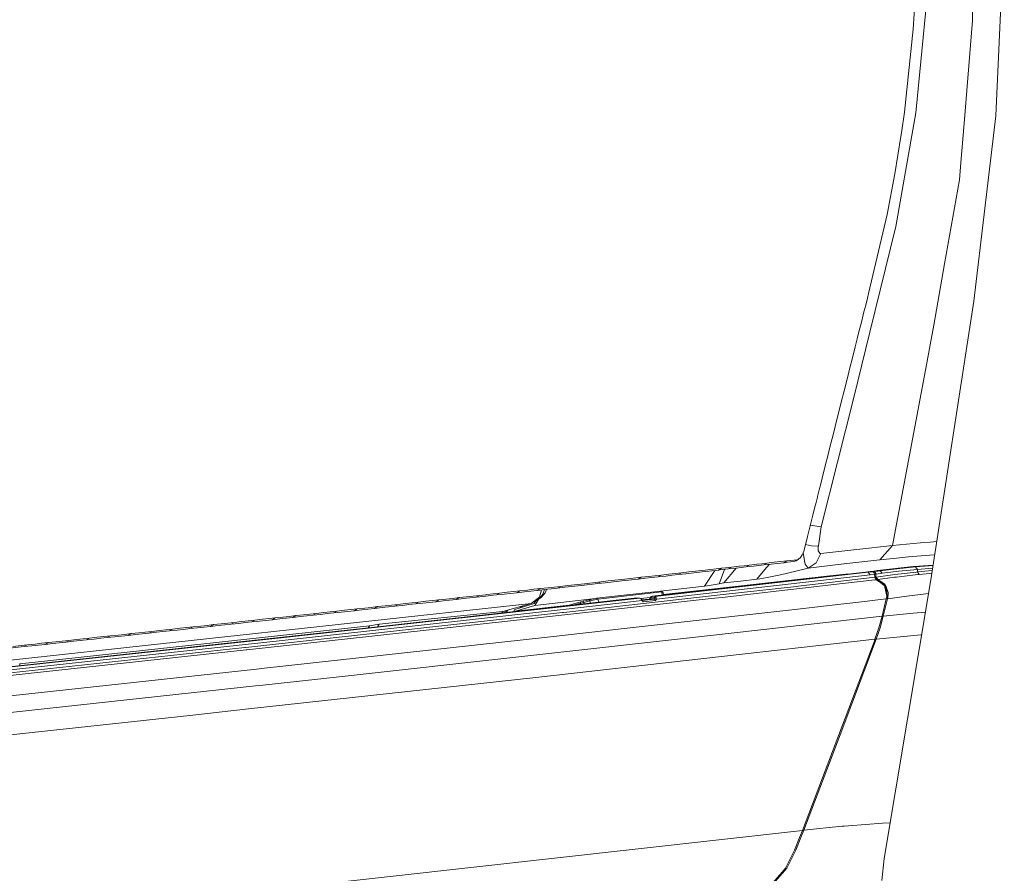
# Model space of a CAD drawing. Units: millimetres. Extents: x -671 to 5634, y 331 to 3658.
# Drawn here: x 2335 to 2730, y 1644 to 1986 of the extents above; entities that cross this region are included whole.
import ezdxf

# ---------------------------------------------------------------- set-up
doc = ezdxf.new("R2010")
doc.units = ezdxf.units.MM
doc.layers.add('1', color=7, linetype='Continuous', true_color=0xffffff)

msp = doc.modelspace()

# ---------------------------------------------------------------- linework, layer by layer
at = {"layer": '1', "color": 18, "linetype": 'Continuous', "lineweight": 13}
for p, q in [((2729.568789, 2022.972938), (2726.210477, 1947.558042)), ((2716.795573, 1985.794809), (2716.465557, 2011.74235)), ((2694.008895, 1998.989519), (2693.006087, 1982.261386)), ((2698.431736, 1994.087037), (2694.064507, 1948.739734)), ((2693.006087, 1982.261386), (2693.005251, 1982.247975)), ((2716.795573, 1985.794809), (2713.447241, 1944.412556)), ((2689.50727, 1948.949155), (2693.005251, 1982.247975)), ((2688.335107, 1940.69865), (2689.50727, 1948.949155)), ((2694.064507, 1948.739734), (2692.867307, 1941.90466)), ((2726.210477, 1947.558042), (2717.356337, 1873.141315)), ((2712.184858, 1928.811874), (2713.447241, 1944.412556)), ((2685.653317, 1924.279716), (2688.081038, 1939.143028)), ((2692.867307, 1941.90466), (2686.077396, 1903.14224)), ((2688.081038, 1939.143028), (2688.335107, 1940.69865)), ((2711.61666, 1921.790298), (2712.184858, 1928.811874)), ((2685.653317, 1924.279716), (2682.532523, 1907.983776)), ((2711.61666, 1921.790298), (2705.641447, 1888.188537)), ((2675.143515, 1876.22213), (2682.532523, 1907.983776)), ((2686.077396, 1903.14224), (2675.634765, 1860.678937)), ((2701.265929, 1863.582905), (2705.641447, 1888.188537)), ((2675.141808, 1876.217183), (2674.665145, 1874.319669)), ((2675.143515, 1876.22213), (2675.141807, 1876.217302)), ((2675.141807, 1876.217302), (2675.141808, 1876.217183)), ((2673.973993, 1871.568289), (2674.665145, 1874.319669)), ((2717.356337, 1873.141315), (2700.089278, 1761.373933)), ((2673.282843, 1868.816938), (2672.698833, 1866.492536)), ((2673.282843, 1868.816938), (2673.973993, 1871.568289)), ((2671.423569, 1861.416902), (2672.114925, 1864.168283)), ((2672.114925, 1864.168283), (2672.698833, 1866.492536)), ((2669.208556, 1834.547516), (2675.634765, 1860.678937)), ((2671.423569, 1861.416902), (2670.592347, 1858.108904)), ((2701.265929, 1863.582905), (2699.860189, 1855.677214)), ((2669.761022, 1854.800906), (2670.592347, 1858.108904)), ((2668.378104, 1849.298414), (2669.761022, 1854.800906)), ((2699.860189, 1855.677214), (2698.35287, 1847.683992)), ((2668.378104, 1849.298414), (2667.79389, 1846.974161)), ((2667.209573, 1844.649907), (2666.518012, 1841.898676)), ((2667.209573, 1844.649907), (2667.79389, 1846.974161)), ((2698.35287, 1847.683992), (2684.672474, 1775.130805)), ((2665.349275, 1837.250289), (2666.518012, 1841.898676)), ((2665.349275, 1837.250289), (2664.180538, 1832.601901)), ((2669.208556, 1834.547516), (2656.140342, 1782.61381)), ((2664.180538, 1832.601901), (2662.796853, 1827.099677)), ((2662.796853, 1827.099677), (2661.920568, 1823.615428)), ((2661.044182, 1820.13106), (2661.744233, 1822.914418)), ((2661.920568, 1823.615428), (2661.744233, 1822.914418)), ((2659.660086, 1814.629015), (2661.044182, 1820.13106)), ((2658.783546, 1811.144885), (2659.660086, 1814.629015)), ((2657.906903, 1807.660755), (2658.783546, 1811.144885)), ((2656.522449, 1802.158829), (2657.906903, 1807.660755)), ((2655.937567, 1799.834844), (2656.522449, 1802.158829)), ((2654.660307, 1794.759866), (2655.352687, 1797.510799)), ((2655.352687, 1797.510799), (2655.937567, 1799.834844)), ((2654.075373, 1792.43594), (2654.592816, 1794.491585)), ((2654.592816, 1794.491585), (2654.660307, 1794.759866)), ((2652.797908, 1787.361141), (2653.490391, 1790.111955)), ((2653.490391, 1790.111955), (2654.075373, 1792.43594)), ((2651.721617, 1783.086058), (2652.797908, 1787.361141)), ((2650.645224, 1778.811153), (2651.721617, 1783.086058)), ((2651.787235, 1783.346696), (2656.140342, 1782.61381)), ((2656.140342, 1782.61381), (2655.00907, 1775.074836)), ((2649.259848, 1773.309466), (2650.645224, 1778.811153)), ((2649.010992, 1772.508022), (2649.259848, 1773.309466)), ((2652.288469, 1775.022741), (2649.833432, 1775.587316)), ((2654.952882, 1774.846789), (2652.288469, 1775.022741)), ((2654.952882, 1774.846789), (2654.881149, 1773.005184)), ((2654.881149, 1773.005184), (2655.150477, 1772.657927)), ((2655.00907, 1775.074836), (2654.952882, 1774.846789)), ((2656.050509, 1771.887597), (2670.361466, 1773.509201)), ((2684.672474, 1775.130805), (2670.361466, 1773.509201)), ((2684.672474, 1775.130805), (2679.588818, 1769.371923)), ((2684.672474, 1775.130805), (2695.916067, 1776.255664)), ((2695.916067, 1776.255664), (2699.886037, 1776.558574)), ((2699.886037, 1776.558574), (2702.465586, 1776.755463)), ((2642.340971, 1768.981036), (2643.835096, 1769.149896)), ((2643.835096, 1769.149896), (2645.097023, 1769.292589)), ((2646.358604, 1769.435223), (2645.097023, 1769.292589)), ((2645.13742, 1768.702682), (2646.358604, 1769.435223)), ((2645.13742, 1768.702682), (2646.064812, 1769.073542)), ((2646.064812, 1769.073542), (2647.073423, 1769.721385)), ((2646.358604, 1769.435223), (2647.073423, 1769.721385)), ((2647.073423, 1769.721385), (2647.810833, 1770.387109)), ((2647.810833, 1770.387109), (2648.489827, 1771.372553)), ((2648.489827, 1771.372553), (2649.010992, 1772.508022)), ((2648.964378, 1772.406463), (2649.009442, 1771.406826)), ((2649.142096, 1770.750757), (2649.009442, 1771.406826)), ((2649.503915, 1768.962797), (2649.142096, 1770.750757)), ((2656.050509, 1771.887597), (2654.161576, 1768.228646)), ((2655.150477, 1772.657927), (2655.740336, 1771.897491)), ((2655.740336, 1771.897491), (2656.050509, 1771.887597)), ((2679.588818, 1769.371923), (2665.277218, 1767.7502)), ((2679.588818, 1769.371923), (2686.268108, 1770.091113)), ((2691.207817, 1770.622905), (2686.268108, 1770.091113)), ((2699.511994, 1771.297392), (2691.207817, 1770.622905)), ((2699.511994, 1771.297392), (2701.649173, 1771.470931)), ((2603.072101, 1764.551636), (2609.634394, 1765.290555)), ((2608.413191, 1764.560755), (2614.971468, 1765.299257)), ((2613.447852, 1765.127689), (2609.364467, 1758.864936)), ((2609.634394, 1765.290555), (2616.192656, 1766.029533)), ((2614.971468, 1765.299257), (2616.192656, 1766.029533)), ((2614.971468, 1765.299257), (2616.469109, 1765.467938)), ((2617.29441, 1765.560983), (2615.235927, 1759.828206)), ((2616.192656, 1766.029533), (2617.690245, 1766.198453)), ((2617.733726, 1765.610512), (2616.469109, 1765.467938)), ((2622.075182, 1766.099671), (2617.137419, 1760.144468)), ((2617.690245, 1766.198453), (2618.954936, 1766.341027)), ((2618.998194, 1765.752968), (2617.733726, 1765.610512)), ((2618.954936, 1766.341027), (2620.219396, 1766.483601)), ((2618.998194, 1765.752968), (2620.219396, 1766.483601)), ((2618.998194, 1765.752968), (2621.99183, 1766.09027)), ((2620.219396, 1766.483601), (2623.213058, 1766.821202)), ((2621.99183, 1766.09027), (2624.016901, 1766.318675)), ((2623.213058, 1766.821202), (2625.238026, 1767.049667)), ((2624.016901, 1766.318675), (2626.04144, 1766.546901)), ((2625.238026, 1767.049667), (2627.262635, 1767.278072)), ((2626.04144, 1766.546901), (2627.262635, 1767.278072)), ((2626.04144, 1766.546901), (2629.033169, 1766.884443)), ((2627.262635, 1767.278072), (2630.254382, 1767.615791)), ((2629.033169, 1766.884443), (2631.057015, 1767.112728)), ((2630.254382, 1767.615791), (2632.278295, 1767.844256)), ((2633.508364, 1765.485045), (2630.318543, 1761.637982)), ((2631.057015, 1767.112728), (2633.080499, 1767.341014)), ((2632.278295, 1767.844256), (2634.301802, 1768.07278)), ((2633.080499, 1767.341014), (2634.301802, 1768.07278)), ((2633.080499, 1767.341014), (2636.070365, 1767.678555)), ((2633.508364, 1765.485045), (2635.250372, 1767.585982)), ((2634.301802, 1768.07278), (2637.291739, 1768.410441)), ((2636.070365, 1767.678555), (2638.595255, 1767.963704)), ((2637.291739, 1768.410441), (2639.816647, 1768.695768)), ((2638.595255, 1767.963704), (2641.119754, 1768.248733)), ((2639.816647, 1768.695768), (2642.340971, 1768.981036)), ((2641.119754, 1768.248733), (2642.340971, 1768.981036)), ((2641.119754, 1768.248733), (2642.613808, 1768.417474)), ((2642.613808, 1768.417474), (2643.875668, 1768.560048)), ((2643.875668, 1768.560048), (2645.13742, 1768.702682)), ((2650.966261, 1766.128715), (2646.018503, 1764.850315)), ((2649.503915, 1768.962797), (2649.755103, 1767.721173)), ((2650.966261, 1766.128715), (2649.755103, 1767.721173)), ((2654.161576, 1768.228646), (2650.966261, 1766.128715)), ((2665.277218, 1767.7502), (2650.966261, 1766.128715)), ((2678.774617, 1765.112158), (2677.262677, 1764.922258)), ((2693.07553, 1766.697224), (2678.774617, 1765.112158)), ((2678.774617, 1765.112158), (2679.00044, 1765.092131)), ((2679.740759, 1765.026387), (2679.00044, 1765.092131)), ((2679.829583, 1765.018638), (2686.508671, 1765.8264)), ((2686.508671, 1765.8264), (2693.995583, 1766.588923)), ((2694.709654, 1765.591797), (2687.284121, 1764.83446)), ((2693.07553, 1766.697224), (2693.297625, 1766.721841)), ((2693.297625, 1766.721841), (2701.007805, 1767.319437)), ((2693.995583, 1766.588923), (2694.107931, 1766.597506)), ((2693.995583, 1766.588923), (2694.709654, 1765.591797)), ((2700.97823, 1767.128001), (2694.107931, 1766.597506)), ((2700.813842, 1766.063943), (2694.709654, 1765.591797)), ((2694.709654, 1765.591797), (2694.743045, 1764.554855)), ((2570.764961, 1760.922607), (2577.346871, 1761.660691)), ((2576.126071, 1760.933634), (2582.703227, 1761.671241)), ((2577.346871, 1761.660691), (2583.92431, 1762.398895)), ((2582.703227, 1761.671241), (2583.92431, 1762.398895)), ((2582.703227, 1761.671241), (2585.711071, 1762.008783)), ((2583.92431, 1762.398895), (2586.932005, 1762.736674)), ((2588.245781, 1762.293335), (2585.711071, 1762.008783)), ((2586.932005, 1762.736674), (2589.466849, 1763.021525)), ((2590.779947, 1762.577947), (2588.245781, 1762.293335)), ((2673.882792, 1764.514323), (2588.332759, 1754.7816)), ((2674.924647, 1764.420386), (2589.365715, 1754.687365)), ((2589.466849, 1763.021525), (2592.001038, 1763.306256)), ((2675.743455, 1763.432678), (2590.119967, 1753.692206)), ((2590.779947, 1762.577947), (2592.001038, 1763.306256)), ((2590.779947, 1762.577947), (2593.784193, 1762.915429)), ((2592.001038, 1763.306256), (2595.005298, 1763.644155)), ((2596.317464, 1763.200101), (2593.784193, 1762.915429)), ((2595.005298, 1763.644155), (2597.538592, 1763.928946)), ((2598.850081, 1763.484832), (2596.317464, 1763.200101)), ((2597.538592, 1763.928946), (2600.071104, 1764.213916)), ((2598.850081, 1763.484832), (2600.071104, 1764.213916)), ((2598.850081, 1763.484832), (2601.850936, 1763.822313)), ((2600.071104, 1764.213916), (2603.072101, 1764.551636)), ((2601.850936, 1763.822313), (2608.413191, 1764.560755)), ((2621.748077, 1758.759316), (2659.643823, 1763.053056)), ((2630.318543, 1761.637982), (2623.727979, 1760.891255)), ((2631.557396, 1761.831101), (2630.318543, 1761.637982)), ((2631.557396, 1761.831101), (2634.405116, 1762.275096)), ((2639.74764, 1763.370093), (2634.405116, 1762.275096)), ((2639.74764, 1763.370093), (2646.018503, 1764.850315)), ((2677.635845, 1762.397405), (2646.967227, 1758.828994)), ((2659.643823, 1763.053056), (2665.978739, 1763.653036)), ((2659.97545, 1759.318885), (2677.616757, 1761.332449)), ((2667.969163, 1763.841551), (2665.978739, 1763.653036)), ((2675.706021, 1764.730927), (2673.882792, 1764.514323)), ((2673.882792, 1764.514323), (2674.924647, 1764.420386)), ((2676.729361, 1764.634427), (2674.924647, 1764.420386)), ((2674.924647, 1764.420386), (2675.743455, 1763.432678)), ((2675.764632, 1764.73796), (2675.706021, 1764.730927)), ((2675.706021, 1764.730927), (2676.729361, 1764.634427)), ((2677.546229, 1763.64648), (2675.743455, 1763.432678)), ((2676.221725, 1764.791485), (2675.764632, 1764.73796)), ((2676.221725, 1764.791485), (2677.262677, 1764.922258)), ((2676.221725, 1764.791485), (2676.656586, 1764.750537)), ((2676.656586, 1764.750537), (2677.245495, 1764.694985)), ((2676.729361, 1764.634427), (2677.245495, 1764.694985)), ((2676.729361, 1764.634427), (2677.278504, 1764.340576)), ((2677.245495, 1764.694985), (2677.31425, 1764.705595)), ((2677.245495, 1764.694985), (2677.790447, 1764.38963)), ((2677.278504, 1764.340576), (2677.288325, 1764.315184)), ((2677.288325, 1764.315184), (2677.546229, 1763.64648)), ((2677.31425, 1764.705595), (2678.813727, 1764.892157)), ((2677.31425, 1764.705595), (2677.790447, 1764.38963)), ((2678.06224, 1763.707038), (2677.546229, 1763.64648)), ((2677.546229, 1763.64648), (2677.635845, 1762.397405)), ((2678.335676, 1761.430319), (2677.616757, 1761.332449)), ((2678.107452, 1762.456592), (2677.635845, 1762.397405)), ((2677.635845, 1762.397405), (2677.706874, 1762.299117)), ((2677.792289, 1762.18104), (2677.706874, 1762.299117)), ((2677.790447, 1764.38963), (2677.812198, 1764.377471)), ((2677.792289, 1762.18104), (2677.886078, 1762.051519)), ((2677.812198, 1764.377471), (2678.06224, 1763.707038)), ((2678.131924, 1763.717767), (2677.812198, 1764.377471)), ((2677.984178, 1761.915859), (2677.886078, 1762.051519)), ((2678.082453, 1761.780258), (2677.984178, 1761.915859)), ((2678.131924, 1763.717767), (2678.06224, 1763.707038)), ((2678.06224, 1763.707038), (2678.107452, 1762.456592)), ((2678.082453, 1761.780258), (2678.176171, 1761.650559)), ((2678.177021, 1762.472566), (2678.107452, 1762.456592)), ((2680.642468, 1764.030274), (2678.131924, 1763.717767)), ((2678.176171, 1761.650559), (2678.261915, 1761.532243)), ((2685.600445, 1763.491746), (2678.177021, 1762.472566)), ((2678.177021, 1762.472566), (2678.871764, 1761.506673)), ((2678.261915, 1761.532243), (2678.335676, 1761.430319)), ((2678.80146, 1761.49052), (2678.335676, 1761.430319)), ((2678.335676, 1761.430319), (2679.994924, 1760.160562)), ((2678.871764, 1761.506673), (2678.80146, 1761.49052)), ((2678.80146, 1761.49052), (2682.158652, 1758.695122)), ((2679.829583, 1765.018638), (2678.813727, 1764.892157)), ((2678.871764, 1761.506673), (2685.495826, 1762.416657)), ((2678.871764, 1761.506673), (2681.60783, 1759.666499)), ((2679.740759, 1765.026387), (2679.829583, 1765.018638)), ((2679.829583, 1765.018638), (2680.642468, 1764.030274)), ((2680.642468, 1764.030274), (2687.284121, 1764.83446)), ((2700.089278, 1761.373933), (2681.403928, 1649.665888)), ((2686.276636, 1762.523886), (2685.495826, 1762.416657)), ((2685.600445, 1763.491746), (2694.318849, 1764.510866)), ((2686.276636, 1762.523886), (2694.942486, 1763.535913)), ((2694.743045, 1764.554855), (2694.318849, 1764.510866)), ((2694.743045, 1764.554855), (2700.660856, 1765.073683)), ((2694.743045, 1764.554855), (2695.364048, 1763.579544)), ((2695.364048, 1763.579544), (2694.942486, 1763.535913)), ((2699.513789, 1763.942536), (2695.364048, 1763.579544)), ((2699.513789, 1763.942536), (2700.499419, 1764.028723)), ((2535.313571, 1756.959912), (2538.341189, 1757.297393)), ((2538.341189, 1757.297393), (2540.888065, 1757.581469)), ((2540.888065, 1757.581469), (2543.434227, 1757.865664)), ((2542.213524, 1757.142123), (2543.434227, 1757.865664)), ((2542.213524, 1757.142123), (2545.238206, 1757.479426)), ((2543.182442, 1754.428919), (2544.014561, 1757.342969)), ((2543.434227, 1757.865664), (2546.458894, 1758.203264)), ((2544.55849, 1755.618271), (2545.194182, 1757.474516)), ((2545.238206, 1757.479426), (2547.782669, 1757.763323)), ((2545.437822, 1756.110486), (2545.940595, 1757.557794)), ((2546.458894, 1758.203264), (2549.003432, 1758.487519)), ((2547.782669, 1757.763323), (2550.326312, 1758.047219)), ((2549.003432, 1758.487519), (2551.547149, 1758.771714)), ((2550.326312, 1758.047219), (2551.547149, 1758.771714)), ((2550.326312, 1758.047219), (2553.34788, 1758.384641)), ((2551.547149, 1758.771714), (2554.568687, 1759.109493)), ((2553.34788, 1758.384641), (2559.940988, 1759.121593)), ((2554.568687, 1759.109493), (2561.161907, 1759.846982)), ((2559.940988, 1759.121593), (2566.529313, 1759.858664)), ((2561.161907, 1759.846982), (2567.750165, 1760.584768)), ((2566.529313, 1759.858664), (2567.750165, 1760.584768)), ((2566.529313, 1759.858664), (2569.544094, 1760.196205)), ((2567.750165, 1760.584768), (2570.764961, 1760.922607)), ((2569.544094, 1760.196205), (2576.126071, 1760.933634)), ((2609.364467, 1758.864936), (2591.727555, 1756.866607)), ((2592.914466, 1755.492377), (2621.748077, 1758.759316)), ((2610.431166, 1759.000715), (2609.364467, 1758.864936)), ((2615.235927, 1759.828206), (2610.431166, 1759.000715)), ((2615.235927, 1759.828206), (2616.923289, 1760.117885)), ((2646.196755, 1758.739289), (2615.563022, 1755.307313)), ((2616.368117, 1754.341777), (2641.606664, 1757.22241)), ((2617.137419, 1760.144468), (2616.923289, 1760.117885)), ((2623.727979, 1760.891255), (2617.137419, 1760.144468)), ((2641.606664, 1757.22241), (2647.586795, 1757.904824)), ((2646.967227, 1758.828994), (2646.196755, 1758.739289)), ((2659.97545, 1759.318885), (2647.586795, 1757.904824)), ((2679.994924, 1760.160562), (2681.35665, 1759.118553)), ((2681.35665, 1759.118553), (2681.692627, 1758.54307)), ((2681.60783, 1759.666499), (2682.158652, 1758.695122)), ((2681.692627, 1758.54307), (2681.702599, 1758.49336)), ((2681.695798, 1758.527265), (2681.7387, 1758.49032)), ((2681.702599, 1758.49336), (2682.198149, 1756.022271)), ((2681.75893, 1758.472856), (2681.7387, 1758.49032)), ((2681.75893, 1758.472856), (2682.198149, 1756.022271)), ((2682.158652, 1758.695122), (2682.194863, 1758.626994)), ((2682.202238, 1758.56429), (2682.194863, 1758.626994)), ((2682.202238, 1758.56429), (2682.771714, 1753.804561)), ((2682.996715, 1756.276067), (2682.202238, 1758.56429)), ((2583.397591, 1754.017111), (2439.571271, 1738.126155)), ((2582.380386, 1754.113253), (2473.317901, 1742.024656)), ((2500.188077, 1753.056701), (2502.748812, 1753.340419)), ((2501.528362, 1752.621528), (2502.748812, 1753.340419)), ((2502.748812, 1753.340419), (2505.786905, 1753.677186)), ((2504.566396, 1752.958056), (2507.124672, 1753.241357)), ((2505.786905, 1753.677186), (2508.345181, 1753.961023)), ((2507.124672, 1753.241357), (2509.682054, 1753.524896)), ((2508.345181, 1753.961023), (2510.902593, 1754.244741)), ((2509.682054, 1753.524896), (2510.902593, 1754.244741)), ((2509.682054, 1753.524896), (2512.717912, 1753.861543)), ((2510.902593, 1754.244741), (2513.938481, 1754.581805)), ((2512.717912, 1753.861543), (2515.273103, 1754.145082)), ((2513.938481, 1754.581805), (2516.493568, 1754.865583)), ((2515.273103, 1754.145082), (2517.827341, 1754.428621)), ((2516.493568, 1754.865583), (2519.047895, 1755.14948)), ((2517.827341, 1754.428621), (2519.047895, 1755.14948)), ((2517.827341, 1754.428621), (2520.860651, 1754.765447)), ((2519.047895, 1755.14948), (2521.599406, 1755.433079)), ((2523.412848, 1755.049106), (2520.860651, 1754.765447)), ((2521.599406, 1755.433079), (2522.081295, 1755.486604)), ((2522.081295, 1755.486604), (2524.633462, 1755.77056)), ((2525.964195, 1755.332705), (2523.412848, 1755.049106)), ((2524.633462, 1755.77056), (2527.184883, 1756.054517)), ((2525.964195, 1755.332705), (2527.184883, 1756.054517)), ((2525.964195, 1755.332705), (2528.994793, 1755.669829)), ((2527.184883, 1756.054517), (2530.215392, 1756.391879)), ((2531.544277, 1755.953427), (2528.994793, 1755.669829)), ((2530.215392, 1756.391879), (2532.764891, 1756.675895)), ((2534.092808, 1756.237205), (2531.544277, 1755.953427)), ((2532.764891, 1756.675895), (2535.313571, 1756.959912)), ((2534.092808, 1756.237205), (2535.313571, 1756.959912)), ((2534.092808, 1756.237205), (2537.120456, 1756.574448)), ((2537.120456, 1756.574448), (2539.667437, 1756.858286)), ((2539.667437, 1756.858286), (2542.213524, 1757.142123)), ((2539.838174, 1751.904305), (2543.182442, 1754.428919)), ((2541.066403, 1752.596255), (2543.077746, 1753.784414)), ((2565.668692, 1753.91404), (2541.285912, 1751.151379)), ((2542.955636, 1753.712281), (2541.285912, 1751.151379)), ((2543.077746, 1753.784414), (2544.237399, 1755.220469)), ((2543.077746, 1753.784414), (2543.867821, 1754.273649)), ((2543.867821, 1754.273649), (2545.437822, 1756.110486)), ((2544.55849, 1755.618271), (2544.237399, 1755.220469)), ((2553.145209, 1747.30837), (2611.981379, 1753.840979)), ((2615.563022, 1755.307313), (2554.080898, 1748.41952)), ((2560.673313, 1752.842363), (2563.077332, 1753.41266)), ((2563.077332, 1753.41266), (2565.668692, 1753.91404)), ((2563.191416, 1753.164824), (2563.077332, 1753.41266)), ((2563.305328, 1752.916988), (2566.591034, 1753.621634)), ((2565.668692, 1753.91404), (2566.054465, 1753.98868)), ((2566.054465, 1753.98868), (2591.649653, 1756.888684)), ((2566.322776, 1753.805216), (2566.054465, 1753.98868)), ((2566.591034, 1753.621634), (2566.322776, 1753.805216)), ((2566.591034, 1753.621634), (2592.186214, 1756.521639)), ((2567.005412, 1752.409076), (2566.591034, 1753.621634)), ((2582.380386, 1754.113253), (2583.397591, 1754.017111)), ((2583.397591, 1754.017111), (2583.820114, 1753.845271)), ((2583.73975, 1753.877955), (2587.588707, 1754.314054)), ((2584.278697, 1753.036257), (2583.820114, 1753.845271)), ((2587.320412, 1753.68404), (2584.114755, 1753.325477)), ((2589.255216, 1753.624614), (2584.319683, 1753.072616)), ((2587.380001, 1753.842589), (2587.251559, 1753.676339)), ((2587.492557, 1753.891107), (2587.320412, 1753.68404)), ((2589.255216, 1753.624614), (2587.320412, 1753.68404)), ((2587.380001, 1753.842589), (2587.676996, 1754.513498)), ((2587.380001, 1753.842589), (2587.580102, 1753.996547)), ((2587.580102, 1753.996547), (2587.492557, 1753.891107)), ((2587.605828, 1754.052218), (2587.580102, 1753.996547)), ((2587.605828, 1754.052218), (2587.675841, 1754.128095)), ((2587.7314, 1754.16356), (2587.675841, 1754.128095)), ((2588.332759, 1754.7816), (2587.676996, 1754.513498)), ((2587.676996, 1754.513498), (2587.7314, 1754.16356)), ((2587.7314, 1754.16356), (2588.064956, 1754.298266)), ((2587.7314, 1754.16356), (2589.31102, 1754.115101)), ((2588.332759, 1754.7816), (2588.064956, 1754.298266)), ((2588.064956, 1754.298266), (2589.097993, 1754.204091)), ((2589.365715, 1754.687365), (2588.332759, 1754.7816)), ((2589.365715, 1754.687365), (2589.097993, 1754.204091)), ((2589.097993, 1754.204091), (2589.31102, 1754.115101)), ((2589.255216, 1753.624614), (2589.40945, 1753.823515)), ((2589.255216, 1753.624614), (2589.68539, 1753.129121)), ((2589.792686, 1754.509565), (2589.31102, 1754.115101)), ((2589.31102, 1754.115101), (2589.473562, 1753.906068)), ((2589.365715, 1754.687365), (2589.792686, 1754.509565)), ((2589.473562, 1753.906068), (2589.40945, 1753.823515)), ((2590.119967, 1753.692206), (2589.473562, 1753.906068)), ((2590.119967, 1753.692206), (2589.68539, 1753.129121)), ((2589.792686, 1754.509565), (2590.119967, 1753.692206)), ((2591.649653, 1756.888684), (2591.727555, 1756.866607)), ((2591.917964, 1756.705221), (2591.649653, 1756.888684)), ((2591.727555, 1756.866607), (2592.210168, 1756.729838)), ((2592.186214, 1756.521639), (2591.917964, 1756.705221)), ((2592.186214, 1756.521639), (2592.344808, 1755.238037)), ((2592.186214, 1756.521639), (2592.817584, 1756.276365)), ((2592.513839, 1756.503042), (2592.210168, 1756.729838)), ((2592.513839, 1756.503042), (2592.817584, 1756.276365)), ((2592.817584, 1756.276365), (2592.937563, 1755.305472)), ((2611.981379, 1753.840979), (2616.368117, 1754.341777)), ((2682.256088, 1753.739592), (2671.218142, 1752.392765)), ((2682.771714, 1753.804561), (2681.047291, 1746.849056)), ((2682.256088, 1753.739592), (2681.394699, 1750.265297)), ((2682.198149, 1756.022271), (2682.434203, 1754.844662)), ((2682.256088, 1753.739592), (2682.434203, 1754.844662)), ((2682.316519, 1753.748056), (2682.256088, 1753.739592)), ((2682.291552, 1753.959618), (2682.316519, 1753.748056)), ((2682.771714, 1753.804561), (2682.316519, 1753.748056)), ((2682.846364, 1753.821489), (2682.771714, 1753.804561)), ((2682.996715, 1756.276067), (2682.846364, 1753.821489)), ((2689.353533, 1754.727181), (2682.846364, 1753.821489)), ((2699.167231, 1755.86159), (2689.353533, 1754.727181)), ((2130.509863, 1707.288858), (2539.838174, 1751.904305)), ((2439.926127, 1737.088081), (2553.827265, 1749.671932)), ((2464.896807, 1749.158617), (2467.472428, 1749.442395)), ((2467.472428, 1749.442395), (2470.047126, 1749.726053)), ((2468.826869, 1749.011513), (2470.047126, 1749.726053)), ((2468.826869, 1749.011513), (2471.872086, 1749.346968)), ((2470.047126, 1749.726053), (2473.092446, 1750.061866)), ((2471.872086, 1749.346968), (2474.444145, 1749.630209)), ((2473.092446, 1750.061866), (2475.664461, 1750.345524)), ((2474.444145, 1749.630209), (2477.0154, 1749.913689)), ((2475.664461, 1750.345524), (2478.235686, 1750.629243)), ((2477.0154, 1749.913689), (2478.235686, 1750.629243)), ((2477.0154, 1749.913689), (2480.058828, 1750.249263)), ((2478.235686, 1750.629243), (2481.279204, 1750.965174)), ((2482.627461, 1750.532564), (2480.058828, 1750.249263)), ((2481.279204, 1750.965174), (2483.847791, 1751.249012)), ((2485.195095, 1750.815984), (2482.627461, 1750.532564)), ((2483.847791, 1751.249012), (2486.41553, 1751.53273)), ((2485.195095, 1750.815984), (2486.41553, 1751.53273)), ((2485.195095, 1750.815984), (2488.236839, 1751.151856)), ((2486.41553, 1751.53273), (2489.457229, 1751.86896)), ((2490.801925, 1751.435157), (2488.236839, 1751.151856)), ((2489.457229, 1751.86896), (2492.022285, 1752.152618)), ((2493.366012, 1751.718637), (2490.801925, 1751.435157)), ((2492.022285, 1752.152618), (2494.586522, 1752.436336)), ((2493.366012, 1751.718637), (2494.586522, 1752.436336)), ((2493.366012, 1751.718637), (2496.406058, 1752.054747)), ((2494.586522, 1752.436336), (2497.626478, 1752.772983)), ((2496.406058, 1752.054747), (2498.967642, 1752.338227)), ((2497.626478, 1752.772983), (2500.188077, 1753.056701)), ((2498.967642, 1752.338227), (2501.528362, 1752.621528)), ((2501.528362, 1752.621528), (2504.566396, 1752.958056)), ((2539.838174, 1751.904305), (2528.408641, 1748.704132)), ((2533.329794, 1749.536093), (2532.725623, 1748.609469)), ((2541.088918, 1751.923915), (2533.329794, 1749.536093)), ((2533.526728, 1748.763558), (2555.074715, 1751.205013)), ((2541.285912, 1751.151379), (2533.526728, 1748.763558)), ((2534.563659, 1750.427485), (2537.195198, 1750.725647)), ((2539.838174, 1751.904305), (2541.066403, 1752.596255)), ((2541.088918, 1751.923915), (2541.816021, 1753.039077)), ((2541.55615, 1752.885563), (2541.728673, 1752.905111)), ((2584.278697, 1753.036257), (2553.827265, 1749.671932)), ((2555.074715, 1751.205013), (2559.713865, 1752.587017)), ((2557.02078, 1751.302369), (2559.618393, 1752.076265)), ((2559.618393, 1752.076265), (2560.901189, 1752.346691)), ((2559.666188, 1752.331551), (2559.618393, 1752.076265)), ((2559.618393, 1752.076265), (2559.643139, 1751.593034)), ((2559.666188, 1752.331551), (2559.713865, 1752.587017)), ((2559.713865, 1752.587017), (2560.673313, 1752.842363)), ((2560.787277, 1752.594527), (2560.673313, 1752.842363)), ((2560.787277, 1752.594527), (2560.901189, 1752.346691)), ((2560.901189, 1752.346691), (2563.305328, 1752.916988)), ((2560.901189, 1752.346691), (2560.932476, 1751.735945)), ((2563.191416, 1753.164824), (2563.305328, 1752.916988)), ((2563.305328, 1752.916988), (2563.607603, 1752.032459)), ((2645.517973, 1749.503609), (2577.058444, 1741.807338)), ((2584.319683, 1753.072616), (2584.184415, 1753.202585)), ((2584.751749, 1752.577301), (2584.278697, 1753.036257)), ((2584.319683, 1753.072616), (2584.751749, 1752.577301)), ((2589.68539, 1753.129121), (2584.751749, 1752.577301)), ((2645.517973, 1749.503609), (2663.947042, 1751.575347)), ((2663.947042, 1751.575347), (2671.218142, 1752.392765)), ((2681.394699, 1750.265297), (2680.533362, 1746.790823)), ((2552.353779, 1748.226043), (2426.568994, 1734.379526)), ((2428.967873, 1745.213863), (2432.025382, 1745.548543)), ((2432.025382, 1745.548543), (2434.614295, 1745.832261)), ((2435.982043, 1745.406028), (2433.394054, 1745.122787)), ((2434.614295, 1745.832261), (2437.202239, 1746.11586)), ((2435.982043, 1745.406028), (2437.202239, 1746.11586)), ((2435.982043, 1745.406028), (2439.036632, 1745.740529)), ((2437.202239, 1746.11586), (2440.256858, 1746.450719)), ((2439.036632, 1745.740529), (2441.622192, 1746.023771)), ((2440.256858, 1746.450719), (2442.842523, 1746.734377)), ((2441.622192, 1746.023771), (2444.206962, 1746.307071)), ((2442.842523, 1746.734377), (2445.427263, 1747.018095)), ((2444.206962, 1746.307071), (2445.427263, 1747.018095)), ((2444.206962, 1746.307071), (2447.25881, 1746.641632)), ((2445.427263, 1747.018095), (2448.479155, 1747.353133)), ((2447.25881, 1746.641632), (2449.841181, 1746.924993)), ((2448.479155, 1747.353133), (2451.061482, 1747.636732)), ((2449.841181, 1746.924993), (2452.422673, 1747.208353)), ((2451.061482, 1747.636732), (2453.642929, 1747.92045)), ((2452.422673, 1747.208353), (2453.642929, 1747.92045)), ((2452.422673, 1747.208353), (2455.472195, 1747.543153)), ((2453.642929, 1747.92045), (2456.692377, 1748.255786)), ((2455.472195, 1747.543153), (2458.051199, 1747.826513)), ((2456.692377, 1748.255786), (2459.27147, 1748.539385)), ((2458.051199, 1747.826513), (2460.629279, 1748.109754)), ((2459.27147, 1748.539385), (2461.84952, 1748.823162)), ((2460.629279, 1748.109754), (2461.84952, 1748.823162)), ((2460.629279, 1748.109754), (2463.676477, 1748.444792)), ((2461.84952, 1748.823162), (2464.896807, 1749.158617)), ((2463.676477, 1748.444792), (2466.252143, 1748.728212)), ((2466.252143, 1748.728212), (2468.826869, 1749.011513)), ((2542.381832, 1746.113237), (2477.066228, 1738.8612)), ((2528.408641, 1748.704132), (2478.796506, 1743.554827)), ((2528.408641, 1748.704132), (2527.99383, 1748.084992)), ((2529.622001, 1749.043862), (2529.183793, 1748.216889)), ((2530.416099, 1749.266203), (2529.758124, 1748.280548)), ((2533.48084, 1748.693178), (2533.526728, 1748.763558)), ((2542.381832, 1746.113237), (2553.145209, 1747.30837)), ((2552.353779, 1748.226043), (2552.741447, 1748.269495)), ((2554.080898, 1748.41952), (2552.741447, 1748.269495)), ((2680.533362, 1746.790823), (2610.50109, 1738.878068)), ((2680.533362, 1746.790823), (2679.261858, 1742.085394)), ((2681.047291, 1746.849056), (2679.777495, 1742.143568)), ((2681.047291, 1746.849056), (2680.533362, 1746.790823)), ((2681.047291, 1746.849056), (2692.997972, 1748.068389)), ((2692.997972, 1748.068389), (2697.926504, 1748.444061)), ((2329.28727, 1726.390537), (2473.317901, 1742.024656)), ((2334.706267, 1727.691205), (2474.957431, 1742.978152)), ((2393.33109, 1741.325554), (2395.933965, 1741.608735)), ((2394.713888, 1740.905222), (2395.933965, 1741.608735)), ((2395.933965, 1741.608735), (2399.006138, 1741.943058)), ((2397.786001, 1741.239186), (2400.387028, 1741.521951)), ((2399.006138, 1741.943058), (2401.607135, 1742.226359)), ((2400.387028, 1741.521951), (2402.987102, 1741.804894)), ((2401.607135, 1742.226359), (2404.20712, 1742.50954)), ((2402.987102, 1741.804894), (2404.20712, 1742.50954)), ((2402.987102, 1741.804894), (2406.055191, 1742.138799)), ((2404.20712, 1742.50954), (2407.275299, 1742.843982)), ((2406.055191, 1742.138799), (2408.653239, 1742.421743)), ((2407.275299, 1742.843982), (2409.873376, 1743.127402)), ((2408.653239, 1742.421743), (2411.250362, 1742.704686)), ((2409.873376, 1743.127402), (2412.470469, 1743.410703)), ((2411.250362, 1742.704686), (2412.470469, 1743.410703)), ((2411.250362, 1742.704686), (2414.314548, 1743.038829)), ((2412.470469, 1743.410703), (2415.534744, 1743.745204)), ((2414.314548, 1743.038829), (2416.909704, 1743.321832)), ((2415.534744, 1743.745204), (2418.129871, 1744.028743)), ((2416.909704, 1743.321832), (2419.503758, 1743.604835)), ((2418.129871, 1744.028743), (2420.723984, 1744.312164)), ((2419.503758, 1743.604835), (2420.723984, 1744.312164)), ((2419.503758, 1743.604835), (2422.564546, 1743.939038)), ((2420.723984, 1744.312164), (2423.784742, 1744.646844)), ((2422.564546, 1743.939038), (2425.156513, 1744.222161)), ((2423.784742, 1744.646844), (2426.376799, 1744.930323)), ((2425.156513, 1744.222161), (2427.747646, 1744.505283)), ((2426.376799, 1744.930323), (2428.967873, 1745.213863)), ((2427.747646, 1744.505283), (2428.967873, 1745.213863)), ((2427.747646, 1744.505283), (2430.805156, 1744.839605)), ((2433.394054, 1745.122787), (2430.805156, 1744.839605)), ((2474.407317, 1742.145409), (2474.957431, 1742.978152)), ((2474.957431, 1742.978152), (2474.655634, 1742.172932)), ((2474.957431, 1742.978152), (2478.796506, 1743.554827)), ((2478.796506, 1743.554827), (2478.128574, 1742.557876)), ((2577.058444, 1741.807338), (2546.402747, 1738.427218)), ((2679.261858, 1742.085394), (2677.678514, 1737.523671)), ((2679.777344, 1742.14327), (2678.192496, 1737.581786)), ((2679.777344, 1742.14327), (2679.777495, 1742.143568)), ((2330.320815, 1726.295825), (2439.571271, 1738.126155)), ((2354.414204, 1737.109121), (2357.509116, 1737.443324)), ((2357.509116, 1737.443324), (2360.124657, 1737.72585)), ((2360.124657, 1737.72585), (2362.739215, 1738.008436)), ((2361.519316, 1737.310167), (2362.739215, 1738.008436)), ((2361.519316, 1737.310167), (2364.609489, 1737.643894)), ((2362.739215, 1738.008436), (2365.829417, 1738.34258)), ((2367.221931, 1737.926181), (2364.609489, 1737.643894)), ((2365.829417, 1738.34258), (2368.442008, 1738.625284)), ((2369.833449, 1738.208409), (2367.221931, 1737.926181)), ((2368.442008, 1738.625284), (2371.053437, 1738.907989)), ((2369.833449, 1738.208409), (2371.053437, 1738.907989)), ((2369.833449, 1738.208409), (2372.919032, 1738.542195)), ((2371.053437, 1738.907989), (2374.138931, 1739.242133)), ((2372.919032, 1738.542195), (2375.528613, 1738.824662)), ((2374.138931, 1739.242133), (2376.748601, 1739.525016)), ((2375.528613, 1738.824662), (2378.13724, 1739.107069)), ((2376.748601, 1739.525016), (2379.357139, 1739.8079)), ((2378.13724, 1739.107069), (2379.357139, 1739.8079)), ((2378.13724, 1739.107069), (2381.218145, 1739.440855)), ((2379.357139, 1739.8079), (2382.438192, 1740.142223)), ((2381.218145, 1739.440855), (2383.824835, 1739.723381)), ((2382.438192, 1740.142223), (2385.044912, 1740.425225)), ((2383.824835, 1739.723381), (2386.43066, 1740.006026)), ((2385.044912, 1740.425225), (2387.650678, 1740.708109)), ((2386.43066, 1740.006026), (2387.650678, 1740.708109)), ((2386.43066, 1740.006026), (2389.507065, 1740.339812)), ((2387.650678, 1740.708109), (2390.727112, 1741.042551)), ((2392.110893, 1740.622576), (2389.507065, 1740.339812)), ((2390.727112, 1741.042551), (2393.33109, 1741.325554)), ((2394.713888, 1740.905222), (2392.110893, 1740.622576)), ((2394.713888, 1740.905222), (2397.786001, 1741.239186)), ((2477.066228, 1738.8612), (2425.728271, 1733.282443)), ((2432.885149, 1725.910898), (2546.402747, 1738.427218)), ((2464.028129, 1722.638305), (2610.50109, 1738.878068)), ((2677.678514, 1737.523671), (2540.429199, 1722.113367)), ((2677.732544, 1737.529811), (2663.15656, 1699.19705)), ((2678.192496, 1737.581786), (2663.774781, 1699.18507)), ((2677.732544, 1737.529811), (2677.678514, 1737.523671)), ((2677.732544, 1737.529811), (2678.192496, 1737.581786)), ((2678.192496, 1737.581786), (2696.088878, 1739.264544)), ((2696.088878, 1739.264544), (2696.395878, 1739.293403)), ((2290.28953, 1719.678577), (2425.038973, 1734.211203)), ((2330.675641, 1733.99144), (2336.512187, 1734.617826)), ((2426.461676, 1735.630032), (2331.065604, 1725.30007)), ((2331.895182, 1734.684762), (2337.731848, 1735.312041)), ((2336.512187, 1734.617826), (2337.731848, 1735.312041)), ((2336.512187, 1734.617826), (2339.616278, 1734.951194)), ((2337.731848, 1735.312041), (2340.835908, 1735.645946)), ((2339.616278, 1734.951194), (2342.238048, 1735.233065)), ((2340.835908, 1735.645946), (2343.457768, 1735.928174)), ((2342.238048, 1735.233065), (2344.858864, 1735.514876)), ((2343.457768, 1735.928174), (2346.078495, 1736.210343)), ((2344.858864, 1735.514876), (2346.078495, 1736.210343)), ((2344.858864, 1735.514876), (2347.958336, 1735.848304)), ((2346.078495, 1736.210343), (2349.178115, 1736.544486)), ((2347.958336, 1735.848304), (2350.576946, 1736.130353)), ((2349.178115, 1736.544486), (2351.796696, 1736.826714)), ((2350.576946, 1736.130353), (2353.194395, 1736.412402)), ((2351.796696, 1736.826714), (2354.414204, 1737.109121)), ((2353.194395, 1736.412402), (2354.414204, 1737.109121)), ((2353.194395, 1736.412402), (2356.289366, 1736.74595)), ((2356.289366, 1736.74595), (2358.904788, 1737.028118)), ((2358.904788, 1737.028118), (2361.519316, 1737.310167)), ((2425.038973, 1734.211203), (2425.301144, 1734.240051)), ((2426.568994, 1734.379526), (2425.301144, 1734.240051)), ((2426.461676, 1735.630032), (2439.926127, 1737.088081)), ((2338.062772, 1723.75619), (2425.468186, 1733.254191)), ((2425.468186, 1733.254191), (2425.728271, 1733.282443)), ((2334.687034, 1727.857944), (2334.78743, 1726.987564)), ((2432.885149, 1725.910898), (2429.663906, 1725.555714)), ((2338.062772, 1723.75619), (2197.039733, 1708.76294)), ((2301.972399, 1711.785551), (2429.661969, 1725.555535)), ((2540.429199, 1722.113367), (2426.498959, 1709.597644)), ((2429.661969, 1725.555535), (2429.663906, 1725.555714)), ((2464.028129, 1722.638305), (2430.990109, 1719.060239)), ((2316.419492, 1706.65228), (2429.244826, 1718.871232)), ((2429.244826, 1718.871232), (2430.990109, 1719.060239)), ((2296.486655, 1695.555206), (2402.955184, 1707.011338)), ((2402.955184, 1707.011338), (2426.480243, 1709.595617)), ((2426.480243, 1709.595617), (2426.498959, 1709.597644)), ((2648.580404, 1660.864111), (2663.15656, 1699.19705)), ((2649.107741, 1660.923656), (2663.774781, 1699.18507)), ((2649.107741, 1660.923656), (2664.553491, 1662.526187)), ((2664.553491, 1662.526187), (2665.403437, 1662.614402)), ((2667.119694, 1662.740287), (2665.403437, 1662.614402)), ((2680.668739, 1663.73336), (2667.119694, 1662.740287)), ((2683.79533, 1663.962587), (2680.668739, 1663.73336)), ((2648.580404, 1660.864111), (2398.043195, 1632.95668)), ((2648.580404, 1660.864111), (2647.478709, 1658.002671)), ((2649.107741, 1660.923656), (2647.994226, 1658.060845)), ((2648.580404, 1660.864111), (2649.107741, 1660.923656)), ((2647.478709, 1658.002671), (2645.402005, 1652.931567)), ((2645.917518, 1652.989741), (2647.994226, 1658.060845)), ((2641.80159, 1645.68555), (2645.402005, 1652.931567)), ((2645.917518, 1652.989741), (2642.317107, 1645.743724)), ((2681.403928, 1649.665888), (2680.512089, 1640.75714)), ((2640.549438, 1644.260582), (2631.403049, 1633.851823)), ((2641.512154, 1644.827899), (2631.915307, 1633.909043)), ((2641.80159, 1645.68555), (2640.549438, 1644.260582)), ((2642.317107, 1645.743724), (2641.512154, 1644.827899))]:
    msp.add_line(p, q, dxfattribs=at)

doc.saveas('drawing.dxf')
